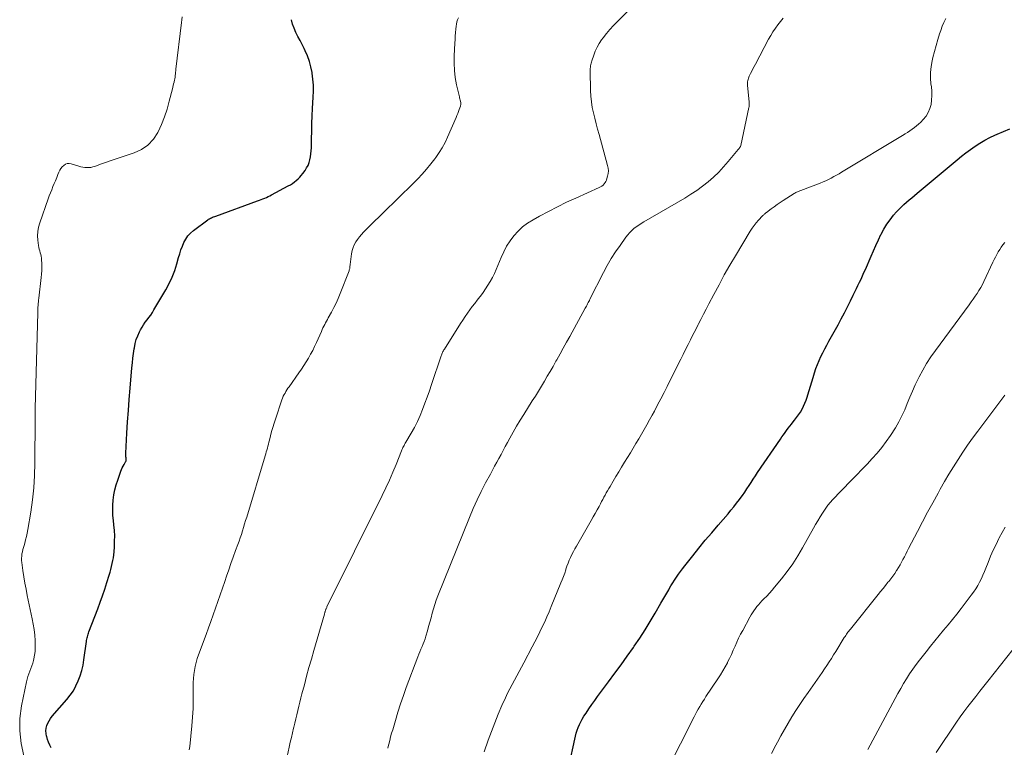
# Model space of a CAD drawing. Units: feet. Extents: x 1985000 to 1990042, y 545000 to 550000.
# Drawn here: x 1985357 to 1985566, y 548531 to 548685 of the extents above; entities that cross this region are included whole.
import ezdxf

# ---------------------------------------------------------------- set-up
doc = ezdxf.new("R2010")
doc.units = ezdxf.units.FT
doc.header["$LTSCALE"] = 100
doc.header["$MEASUREMENT"] = 0
doc.layers.add('CONTOUR INDEX', color=32, linetype='Continuous', lineweight=25)
doc.layers.add('CONTOUR INTERMEDIATE', color=40, linetype='Continuous', lineweight=15)

msp = doc.modelspace()

# ---------------------------------------------------------------- linework, layer by layer
at = {"layer": 'CONTOUR INDEX', "flags": 128}
for points, elevation in [([(1985363.85, 548531.09), (1985363.58, 548531.66), (1985363.33, 548532.25), (1985363.12, 548532.84), (1985362.92, 548533.45), (1985362.89, 548533.55), (1985362.79, 548534.11), (1985362.75, 548534.67), (1985362.82, 548535.22), (1985362.95, 548535.77), (1985363.17, 548536.3), (1985363.43, 548536.81), (1985363.75, 548537.29), (1985364.1, 548537.75), (1985367.19, 548541.28), (1985367.91, 548542.2), (1985368.57, 548543.16), (1985369.13, 548544.17), (1985369.62, 548545.23), (1985370.02, 548546.33), (1985370.36, 548547.45), (1985370.62, 548548.58), (1985370.82, 548549.74), (1985371.34, 548553.58), (1985371.38, 548553.84), (1985371.43, 548554.1), (1985371.48, 548554.36), (1985371.54, 548554.62), (1985371.62, 548554.87), (1985371.69, 548555.12), (1985371.78, 548555.37), (1985371.87, 548555.62), (1985373.74, 548560.52), (1985374.25, 548561.9), (1985374.75, 548563.28), (1985375.22, 548564.68), (1985375.68, 548566.07), (1985376.19, 548567.67), (1985376.37, 548568.27), (1985376.54, 548568.88), (1985376.69, 548569.49), (1985376.83, 548570.11), (1985376.95, 548570.73), (1985377.05, 548571.35), (1985377.13, 548571.98), (1985377.19, 548572.61), (1985377.26, 548573.67), (1985377.32, 548574.83), (1985377.33, 548575.98), (1985377.27, 548577.14), (1985377.16, 548578.3), (1985377.05, 548579.23), (1985376.96, 548580.31), (1985376.91, 548581.4), (1985376.94, 548582.49), (1985377.01, 548583.58), (1985377.16, 548584.66), (1985377.36, 548585.72), (1985377.64, 548586.77), (1985377.97, 548587.81), (1985378.65, 548589.69), (1985378.79, 548590.05), (1985378.95, 548590.4), (1985379.12, 548590.75), (1985379.31, 548591.09), (1985379.64, 548591.66), (1985379.67, 548591.71), (1985379.7, 548591.77), (1985379.72, 548591.83), (1985379.75, 548591.89), (1985379.76, 548591.95), (1985379.77, 548592.01), (1985379.78, 548592.07), (1985379.78, 548592.13), (1985379.74, 548592.5), (1985379.73, 548592.74), (1985379.72, 548592.99), (1985379.72, 548593.23), (1985379.73, 548593.48), (1985379.94, 548597.76), (1985380.08, 548600.14), (1985380.23, 548602.53), (1985380.41, 548604.91), (1985380.6, 548607.29), (1985380.98, 548611.62), (1985381.08, 548612.62), (1985381.19, 548613.62), (1985381.32, 548614.62), (1985381.46, 548615.62), (1985381.5, 548615.85), (1985381.67, 548616.72), (1985381.9, 548617.57), (1985382.22, 548618.39), (1985382.59, 548619.2), (1985382.82, 548619.65), (1985383.14, 548620.2), (1985383.47, 548620.74), (1985383.83, 548621.27), (1985384.22, 548621.77), (1985384.6, 548622.28), (1985384.98, 548622.79), (1985385.33, 548623.32), (1985385.66, 548623.87), (1985388.16, 548628.11), (1985388.88, 548629.44), (1985389.52, 548630.81), (1985390.06, 548632.22), (1985390.52, 548633.66), (1985390.88, 548634.96), (1985391.12, 548635.77), (1985391.39, 548636.57), (1985391.68, 548637.36), (1985392.01, 548638.14), (1985392.4, 548638.87), (1985392.85, 548639.55), (1985393.41, 548640.15), (1985394.04, 548640.7), (1985397.06, 548642.93), (1985397.25, 548643.07), (1985397.45, 548643.19), (1985397.66, 548643.3), (1985397.87, 548643.41), (1985398.09, 548643.5), (1985398.31, 548643.59), (1985398.53, 548643.68), (1985398.75, 548643.76), (1985407.64, 548646.97), (1985408.02, 548647.11), (1985408.4, 548647.25), (1985408.77, 548647.4), (1985409.15, 548647.56), (1985409.52, 548647.72), (1985409.88, 548647.89), (1985410.25, 548648.07), (1985410.61, 548648.25), (1985414.14, 548650.16), (1985414.58, 548650.41), (1985415.01, 548650.68), (1985415.42, 548650.98), (1985415.82, 548651.29), (1985416.2, 548651.63), (1985416.56, 548651.99), (1985416.89, 548652.37), (1985417.21, 548652.77), (1985417.69, 548653.43), (1985418.02, 548653.96), (1985418.32, 548654.51), (1985418.54, 548655.1), (1985418.72, 548655.7), (1985418.84, 548656.32), (1985418.94, 548656.95), (1985419, 548657.58), (1985419.03, 548658.21), (1985419.06, 548660.16), (1985419.1, 548661.76), (1985419.15, 548663.37), (1985419.22, 548664.98), (1985419.3, 548666.58), (1985419.44, 548668.94), (1985419.48, 548670.23), (1985419.46, 548671.51), (1985419.35, 548672.79), (1985419.2, 548674.06), (1985419.18, 548674.2), (1985418.94, 548675.39), (1985418.62, 548676.55), (1985418.2, 548677.69), (1985417.71, 548678.8), (1985417.49, 548679.26), (1985417.05, 548680.12), (1985416.62, 548680.98), (1985416.18, 548681.84), (1985415.74, 548682.69), (1985415.35, 548683.57), (1985415.03, 548684.46), (1985414.81, 548685.38)], 780), ([(1985473.66, 548527.36), (1985474.86, 548532.88), (1985475.02, 548533.52), (1985475.19, 548534.16), (1985475.39, 548534.78), (1985475.61, 548535.4), (1985475.87, 548536.01), (1985476.15, 548536.6), (1985476.46, 548537.17), (1985476.8, 548537.74), (1985477.26, 548538.44), (1985477.85, 548539.33), (1985478.46, 548540.22), (1985479.09, 548541.1), (1985479.72, 548541.97), (1985482.05, 548545.06), (1985483.39, 548546.86), (1985484.71, 548548.67), (1985486.01, 548550.5), (1985487.29, 548552.33), (1985487.49, 548552.62), (1985488.64, 548554.33), (1985489.76, 548556.06), (1985490.85, 548557.81), (1985491.91, 548559.58), (1985493.15, 548561.7), (1985493.57, 548562.42), (1985493.98, 548563.14), (1985494.39, 548563.86), (1985494.8, 548564.58), (1985494.9, 548564.75), (1985495.27, 548565.39), (1985495.64, 548566.02), (1985496.03, 548566.63), (1985496.44, 548567.25), (1985496.85, 548567.85), (1985497.28, 548568.44), (1985497.72, 548569.03), (1985498.17, 548569.61), (1985499.88, 548571.76), (1985501.2, 548573.41), (1985502.54, 548575.04), (1985503.9, 548576.65), (1985505.27, 548578.26), (1985507.36, 548580.67), (1985507.98, 548581.41), (1985508.59, 548582.15), (1985509.19, 548582.91), (1985509.77, 548583.68), (1985509.93, 548583.9), (1985510.42, 548584.57), (1985510.89, 548585.25), (1985511.36, 548585.93), (1985511.81, 548586.63), (1985512.26, 548587.32), (1985512.71, 548588.02), (1985513.17, 548588.71), (1985513.63, 548589.39), (1985518.45, 548596.48), (1985518.77, 548596.95), (1985519.1, 548597.41), (1985519.44, 548597.87), (1985519.78, 548598.33), (1985520.12, 548598.78), (1985520.47, 548599.23), (1985520.83, 548599.68), (1985521.19, 548600.12), (1985521.48, 548600.49), (1985521.91, 548601.04), (1985522.32, 548601.62), (1985522.7, 548602.21), (1985523.06, 548602.82), (1985523.38, 548603.44), (1985523.67, 548604.08), (1985523.92, 548604.74), (1985524.14, 548605.4), (1985524.28, 548605.88), (1985524.56, 548606.8), (1985524.83, 548607.71), (1985525.11, 548608.62), (1985525.39, 548609.53), (1985525.71, 548610.57), (1985526, 548611.44), (1985526.32, 548612.3), (1985526.67, 548613.14), (1985527.05, 548613.97), (1985527.45, 548614.79), (1985527.87, 548615.61), (1985528.3, 548616.42), (1985528.73, 548617.22), (1985530.68, 548620.72), (1985531.37, 548621.98), (1985532.04, 548623.25), (1985532.68, 548624.52), (1985533.32, 548625.81), (1985533.91, 548627.03), (1985534.24, 548627.71), (1985534.57, 548628.38), (1985534.89, 548629.06), (1985535.22, 548629.73), (1985535.55, 548630.41), (1985535.87, 548631.09), (1985536.17, 548631.77), (1985536.48, 548632.46), (1985537.68, 548635.23), (1985538.19, 548636.39), (1985538.7, 548637.54), (1985539.23, 548638.69), (1985539.77, 548639.83), (1985539.82, 548639.92), (1985540.38, 548640.98), (1985541.01, 548642.01), (1985541.71, 548642.99), (1985542.47, 548643.92), (1985543.1, 548644.64), (1985543.6, 548645.18), (1985544.11, 548645.71), (1985544.65, 548646.21), (1985545.2, 548646.7), (1985545.76, 548647.17), (1985546.32, 548647.65), (1985546.89, 548648.13), (1985547.45, 548648.6), (1985555.91, 548655.68), (1985556.84, 548656.44), (1985557.78, 548657.18), (1985558.75, 548657.89), (1985559.73, 548658.59), (1985560.74, 548659.24), (1985561.77, 548659.84), (1985562.84, 548660.39), (1985563.92, 548660.89), (1985564.4, 548661.1), (1985565.74, 548661.67), (1985567.09, 548662.23)], 800)]:
    msp.add_lwpolyline(points, dxfattribs=dict(at, elevation=elevation))
at = {"layer": 'CONTOUR INTERMEDIATE', "flags": 128}
for points, elevation in [([(1985412.83, 548524.26), (1985414.35, 548531.23), (1985414.57, 548532.23), (1985414.79, 548533.22), (1985415.02, 548534.22), (1985415.25, 548535.21), (1985415.29, 548535.41), (1985415.5, 548536.31), (1985415.71, 548537.2), (1985415.92, 548538.09), (1985416.14, 548538.99), (1985416.36, 548539.88), (1985416.58, 548540.77), (1985416.81, 548541.66), (1985417.04, 548542.54), (1985417.54, 548544.42), (1985418.02, 548546.24), (1985418.52, 548548.06), (1985419.03, 548549.88), (1985419.55, 548551.69), (1985421.78, 548559.41), (1985421.81, 548559.54), (1985421.85, 548559.66), (1985421.89, 548559.79), (1985421.93, 548559.92), (1985421.97, 548560.05), (1985422.01, 548560.17), (1985422.06, 548560.3), (1985422.11, 548560.42), (1985422.16, 548560.55), (1985422.22, 548560.68), (1985422.28, 548560.8), (1985422.34, 548560.93), (1985434.03, 548584.51), (1985434.81, 548586.14), (1985435.57, 548587.79), (1985436.29, 548589.45), (1985436.98, 548591.12), (1985438.13, 548594.02), (1985438.23, 548594.25), (1985438.33, 548594.48), (1985438.44, 548594.71), (1985438.55, 548594.94), (1985438.67, 548595.16), (1985438.79, 548595.38), (1985438.92, 548595.6), (1985439.05, 548595.81), (1985440.22, 548597.77), (1985440.9, 548598.98), (1985441.53, 548600.21), (1985442.1, 548601.48), (1985442.62, 548602.76), (1985443.11, 548604.08), (1985443.58, 548605.39), (1985444.04, 548606.71), (1985444.49, 548608.03), (1985446.53, 548614.12), (1985446.6, 548614.31), (1985446.67, 548614.5), (1985446.75, 548614.68), (1985446.83, 548614.87), (1985446.92, 548615.05), (1985447.02, 548615.22), (1985447.12, 548615.4), (1985447.22, 548615.57), (1985450.64, 548620.99), (1985451.12, 548621.72), (1985451.6, 548622.45), (1985452.11, 548623.16), (1985452.62, 548623.87), (1985453.15, 548624.57), (1985453.68, 548625.26), (1985454.21, 548625.96), (1985454.75, 548626.65), (1985454.86, 548626.79), (1985455.42, 548627.55), (1985455.96, 548628.31), (1985456.47, 548629.11), (1985456.95, 548629.91), (1985457.4, 548630.74), (1985457.82, 548631.58), (1985458.22, 548632.43), (1985458.58, 548633.3), (1985459.25, 548634.96), (1985459.81, 548636.18), (1985460.43, 548637.37), (1985461.16, 548638.5), (1985461.95, 548639.58), (1985462.85, 548640.58), (1985463.81, 548641.49), (1985464.88, 548642.28), (1985466.02, 548642.99), (1985467.4, 548643.76), (1985469.3, 548644.76), (1985471.21, 548645.74), (1985473.14, 548646.67), (1985475.08, 548647.56), (1985480.04, 548649.78), (1985480.33, 548649.94), (1985480.61, 548650.11), (1985480.86, 548650.33), (1985481.09, 548650.57), (1985481.11, 548650.59), (1985481.3, 548650.84), (1985481.46, 548651.11), (1985481.59, 548651.4), (1985481.7, 548651.71), (1985481.84, 548652.21), (1985481.95, 548652.77), (1985481.99, 548653.34), (1985481.95, 548653.9), (1985481.84, 548654.46), (1985480.03, 548661.02), (1985479.71, 548662.17), (1985479.41, 548663.32), (1985479.11, 548664.48), (1985478.82, 548665.64), (1985478.58, 548666.8), (1985478.39, 548667.97), (1985478.28, 548669.15), (1985478.21, 548670.34), (1985478.14, 548674.52), (1985478.14, 548674.79), (1985478.15, 548675.06), (1985478.18, 548675.33), (1985478.21, 548675.6), (1985478.26, 548675.86), (1985478.32, 548676.13), (1985478.39, 548676.39), (1985478.47, 548676.65), (1985478.88, 548677.89), (1985479.21, 548678.74), (1985479.6, 548679.57), (1985480.06, 548680.36), (1985480.57, 548681.12), (1985480.86, 548681.51), (1985481.57, 548682.42), (1985482.31, 548683.31), (1985483.1, 548684.17), (1985483.9, 548685), (1985486.92, 548687.97)], 788), ([(1985358.1, 548529.4), (1985357.52, 548532.01), (1985357.2, 548534.64), (1985357.26, 548537.28), (1985357.59, 548539.94), (1985358.61, 548545.06), (1985358.75, 548545.64), (1985358.91, 548546.21), (1985359.12, 548546.78), (1985359.35, 548547.33), (1985359.59, 548547.88), (1985359.8, 548548.44), (1985359.97, 548549.01), (1985360.13, 548549.59), (1985360.2, 548549.94), (1985360.35, 548550.7), (1985360.45, 548551.46), (1985360.49, 548552.23), (1985360.49, 548553.01), (1985360.45, 548553.8), (1985360.37, 548554.96), (1985360.26, 548556.13), (1985360.08, 548557.28), (1985359.86, 548558.43), (1985358.81, 548563.37), (1985358.54, 548564.68), (1985358.3, 548565.98), (1985358.08, 548567.29), (1985357.89, 548568.61), (1985357.65, 548570.32), (1985357.61, 548570.78), (1985357.59, 548571.24), (1985357.62, 548571.69), (1985357.68, 548572.15), (1985357.77, 548572.6), (1985357.87, 548573.06), (1985357.98, 548573.5), (1985358.11, 548573.95), (1985358.26, 548574.46), (1985358.45, 548575.16), (1985358.63, 548575.87), (1985358.78, 548576.58), (1985358.91, 548577.3), (1985359.53, 548581.02), (1985359.9, 548583.6), (1985360.18, 548586.19), (1985360.35, 548588.8), (1985360.43, 548591.41), (1985360.49, 548600.76), (1985360.49, 548600.9), (1985360.49, 548601.05), (1985360.49, 548601.19), (1985360.48, 548601.34), (1985360.47, 548601.48), (1985360.47, 548601.63), (1985360.46, 548601.77), (1985360.46, 548601.92), (1985360.46, 548602.09), (1985360.46, 548602.33), (1985360.46, 548602.56), (1985360.46, 548602.79), (1985360.47, 548603.02), (1985361.01, 548623.26), (1985361.02, 548623.65), (1985361.04, 548624.04), (1985361.06, 548624.43), (1985361.09, 548624.81), (1985361.13, 548625.2), (1985361.17, 548625.58), (1985361.21, 548625.97), (1985361.25, 548626.36), (1985361.76, 548630.71), (1985361.83, 548631.46), (1985361.88, 548632.22), (1985361.88, 548632.98), (1985361.86, 548633.73), (1985361.82, 548634.48), (1985361.79, 548634.86), (1985361.73, 548635.24), (1985361.65, 548635.62), (1985361.54, 548635.99), (1985361.43, 548636.36), (1985361.34, 548636.73), (1985361.26, 548637.11), (1985361.2, 548637.49), (1985361.05, 548638.62), (1985360.99, 548639.56), (1985361.02, 548640.49), (1985361.18, 548641.4), (1985361.43, 548642.31), (1985363.23, 548647.41), (1985363.47, 548648.06), (1985363.72, 548648.71), (1985363.98, 548649.35), (1985364.25, 548649.99), (1985364.52, 548650.63), (1985364.78, 548651.26), (1985365.04, 548651.91), (1985365.28, 548652.56), (1985365.48, 548653.08), (1985365.67, 548653.49), (1985365.9, 548653.87), (1985366.19, 548654.2), (1985366.52, 548654.51), (1985366.89, 548654.73), (1985367.27, 548654.87), (1985367.68, 548654.89), (1985368.11, 548654.82), (1985369.75, 548654.33), (1985370.17, 548654.22), (1985370.59, 548654.13), (1985371.02, 548654.07), (1985371.45, 548654.03), (1985371.88, 548654.03), (1985372.31, 548654.07), (1985372.73, 548654.16), (1985373.14, 548654.29), (1985374.36, 548654.75), (1985375.38, 548655.13), (1985376.41, 548655.49), (1985377.44, 548655.84), (1985378.47, 548656.18), (1985381.43, 548657.13), (1985383, 548657.86), (1985384.39, 548658.79), (1985385.53, 548660.03), (1985386.48, 548661.47), (1985386.55, 548661.6), (1985387.27, 548663.17), (1985387.91, 548664.77), (1985388.45, 548666.41), (1985388.91, 548668.08), (1985389.56, 548670.74), (1985389.65, 548671.1), (1985389.74, 548671.45), (1985389.83, 548671.81), (1985389.92, 548672.16), (1985389.94, 548672.21), (1985390.02, 548672.54), (1985390.08, 548672.87), (1985390.13, 548673.21), (1985390.17, 548673.55), (1985390.2, 548673.88), (1985390.24, 548674.22), (1985390.27, 548674.56), (1985390.31, 548674.9), (1985391.53, 548684.75), (1985391.6, 548685.35), (1985391.66, 548685.95)], 776), ([(1985393.14, 548530.65), (1985393.23, 548531.33), (1985393.69, 548535.7), (1985393.78, 548536.63), (1985393.85, 548537.55), (1985393.91, 548538.48), (1985393.95, 548539.4), (1985393.98, 548540.33), (1985393.99, 548541.26), (1985394, 548542.18), (1985393.99, 548543.11), (1985393.98, 548544.06), (1985393.99, 548544.92), (1985394.03, 548545.78), (1985394.12, 548546.63), (1985394.23, 548547.48), (1985394.39, 548548.32), (1985394.58, 548549.15), (1985394.83, 548549.97), (1985395.1, 548550.78), (1985396.71, 548555.06), (1985397.23, 548556.46), (1985397.74, 548557.86), (1985398.24, 548559.26), (1985398.73, 548560.67), (1985399.22, 548562.08), (1985399.7, 548563.49), (1985400.19, 548564.9), (1985400.67, 548566.31), (1985401.04, 548567.41), (1985401.51, 548568.78), (1985401.99, 548570.14), (1985402.47, 548571.5), (1985402.96, 548572.86), (1985403.43, 548574.13), (1985403.69, 548574.85), (1985403.94, 548575.57), (1985404.19, 548576.3), (1985404.42, 548577.03), (1985404.65, 548577.77), (1985404.88, 548578.5), (1985405.1, 548579.24), (1985405.33, 548579.97), (1985409.23, 548592.94), (1985409.35, 548593.35), (1985409.47, 548593.76), (1985409.59, 548594.17), (1985409.71, 548594.59), (1985409.82, 548595), (1985409.93, 548595.41), (1985410.04, 548595.83), (1985410.14, 548596.24), (1985410.38, 548597.19), (1985410.6, 548598.08), (1985410.85, 548598.96), (1985411.11, 548599.84), (1985411.4, 548600.71), (1985412.79, 548604.82), (1985412.93, 548605.19), (1985413.08, 548605.56), (1985413.25, 548605.91), (1985413.44, 548606.26), (1985413.64, 548606.6), (1985413.84, 548606.94), (1985414.06, 548607.27), (1985414.29, 548607.59), (1985416.38, 548610.52), (1985416.92, 548611.28), (1985417.44, 548612.06), (1985417.93, 548612.85), (1985418.41, 548613.66), (1985418.87, 548614.47), (1985419.31, 548615.3), (1985419.72, 548616.14), (1985420.11, 548616.98), (1985421.15, 548619.33), (1985421.32, 548619.7), (1985421.49, 548620.06), (1985421.67, 548620.42), (1985421.85, 548620.77), (1985422.04, 548621.12), (1985422.23, 548621.47), (1985422.42, 548621.82), (1985422.62, 548622.17), (1985423.29, 548623.38), (1985423.8, 548624.35), (1985424.29, 548625.33), (1985424.73, 548626.32), (1985425.14, 548627.33), (1985427.02, 548632.17), (1985427.07, 548632.33), (1985427.12, 548632.49), (1985427.15, 548632.66), (1985427.17, 548632.82), (1985427.19, 548632.99), (1985427.2, 548633.16), (1985427.22, 548633.33), (1985427.25, 548633.5), (1985427.55, 548635.78), (1985427.68, 548636.44), (1985427.86, 548637.07), (1985428.12, 548637.68), (1985428.43, 548638.27), (1985428.8, 548638.82), (1985429.2, 548639.36), (1985429.63, 548639.87), (1985430.09, 548640.36), (1985430.81, 548641.08), (1985431.64, 548641.91), (1985432.48, 548642.73), (1985433.32, 548643.56), (1985434.17, 548644.38), (1985437.5, 548647.59), (1985438.52, 548648.58), (1985439.54, 548649.58), (1985440.55, 548650.59), (1985441.55, 548651.61), (1985441.58, 548651.63), (1985442.54, 548652.66), (1985443.47, 548653.71), (1985444.36, 548654.8), (1985445.22, 548655.91), (1985445.41, 548656.17), (1985446.12, 548657.2), (1985446.77, 548658.25), (1985447.36, 548659.34), (1985447.89, 548660.46), (1985449.72, 548664.64), (1985449.9, 548665.06), (1985450.07, 548665.48), (1985450.23, 548665.91), (1985450.39, 548666.34), (1985450.63, 548667.02), (1985450.66, 548667.11), (1985450.68, 548667.21), (1985450.7, 548667.3), (1985450.72, 548667.39), (1985450.72, 548667.49), (1985450.72, 548667.59), (1985450.71, 548667.68), (1985450.7, 548667.78), (1985450.63, 548668.08), (1985450.58, 548668.32), (1985450.52, 548668.57), (1985450.46, 548668.81), (1985450.41, 548669.06), (1985449.82, 548671.58), (1985449.54, 548673.1), (1985449.34, 548674.62), (1985449.27, 548676.15), (1985449.29, 548677.69), (1985449.44, 548680.4), (1985449.49, 548681.15), (1985449.54, 548681.9), (1985449.6, 548682.65), (1985449.67, 548683.4), (1985449.73, 548683.99), (1985449.8, 548684.44), (1985449.89, 548684.89), (1985450.03, 548685.32), (1985450.2, 548685.74)], 784), ([(1985435.22, 548530.96), (1985435.39, 548531.65), (1985435.43, 548531.81), (1985435.63, 548532.59), (1985435.84, 548533.37), (1985436.05, 548534.14), (1985436.27, 548534.91), (1985436.84, 548536.89), (1985437.38, 548538.65), (1985437.94, 548540.4), (1985438.53, 548542.13), (1985439.16, 548543.85), (1985441.59, 548550.33), (1985441.81, 548550.89), (1985442.03, 548551.44), (1985442.26, 548551.98), (1985442.5, 548552.53), (1985442.73, 548553.08), (1985442.95, 548553.63), (1985443.14, 548554.19), (1985443.32, 548554.76), (1985443.63, 548555.83), (1985443.89, 548556.77), (1985444.15, 548557.7), (1985444.4, 548558.64), (1985444.65, 548559.58), (1985444.9, 548560.52), (1985445.18, 548561.45), (1985445.5, 548562.36), (1985445.85, 548563.27), (1985452.54, 548579.91), (1985453.32, 548581.76), (1985454.15, 548583.6), (1985455.03, 548585.4), (1985455.96, 548587.19), (1985456.97, 548589.05), (1985457.42, 548589.89), (1985457.87, 548590.73), (1985458.33, 548591.57), (1985458.78, 548592.41), (1985459.24, 548593.25), (1985459.69, 548594.09), (1985460.14, 548594.93), (1985460.6, 548595.77), (1985461.08, 548596.67), (1985461.79, 548597.95), (1985462.52, 548599.22), (1985463.27, 548600.48), (1985464.04, 548601.72), (1985465.86, 548604.58), (1985466.51, 548605.61), (1985467.16, 548606.65), (1985467.8, 548607.7), (1985468.43, 548608.74), (1985469.05, 548609.8), (1985469.67, 548610.85), (1985470.28, 548611.91), (1985470.88, 548612.98), (1985471.07, 548613.31), (1985471.76, 548614.54), (1985472.44, 548615.77), (1985473.13, 548617.01), (1985473.81, 548618.24), (1985477.1, 548624.21), (1985477.23, 548624.45), (1985477.35, 548624.69), (1985477.48, 548624.93), (1985477.6, 548625.17), (1985477.72, 548625.41), (1985477.84, 548625.65), (1985477.96, 548625.89), (1985478.08, 548626.13), (1985480.97, 548631.82), (1985481.77, 548633.3), (1985482.61, 548634.75), (1985483.52, 548636.17), (1985484.47, 548637.55), (1985485.71, 548639.26), (1985486.09, 548639.76), (1985486.5, 548640.23), (1985486.95, 548640.68), (1985487.42, 548641.1), (1985487.91, 548641.49), (1985488.42, 548641.86), (1985488.94, 548642.21), (1985489.48, 548642.54), (1985498.18, 548647.58), (1985499.48, 548648.37), (1985500.74, 548649.21), (1985501.96, 548650.1), (1985503.16, 548651.04), (1985504.3, 548652.03), (1985505.39, 548653.07), (1985506.43, 548654.17), (1985507.42, 548655.32), (1985509.5, 548657.86), (1985509.54, 548657.9), (1985509.58, 548657.95), (1985509.61, 548657.99), (1985509.65, 548658.03), (1985509.69, 548658.07), (1985509.72, 548658.12), (1985509.76, 548658.16), (1985509.8, 548658.2), (1985509.87, 548658.3), (1985509.94, 548658.4), (1985510, 548658.5), (1985510.04, 548658.61), (1985510.07, 548658.72), (1985511.79, 548666.77), (1985511.81, 548666.92), (1985511.83, 548667.06), (1985511.84, 548667.2), (1985511.85, 548667.34), (1985511.85, 548667.49), (1985511.85, 548667.63), (1985511.84, 548667.78), (1985511.83, 548667.92), (1985511.5, 548671.5), (1985511.49, 548671.75), (1985511.49, 548671.99), (1985511.52, 548672.24), (1985511.56, 548672.48), (1985511.61, 548672.72), (1985511.68, 548672.96), (1985511.77, 548673.19), (1985511.87, 548673.42), (1985512.14, 548673.98), (1985512.38, 548674.48), (1985512.63, 548674.98), (1985512.89, 548675.47), (1985513.15, 548675.97), (1985515.97, 548681.23), (1985516.42, 548682.02), (1985516.89, 548682.8), (1985517.4, 548683.56), (1985517.92, 548684.3), (1985518.48, 548685.02), (1985519.05, 548685.73)], 792), ([(1985455.68, 548530.24), (1985456.54, 548532.7), (1985457.21, 548534.55), (1985457.91, 548536.38), (1985458.66, 548538.2), (1985459.44, 548540), (1985460.19, 548541.68), (1985460.63, 548542.62), (1985461.09, 548543.56), (1985461.57, 548544.49), (1985462.07, 548545.41), (1985462.58, 548546.33), (1985463.08, 548547.24), (1985463.58, 548548.16), (1985464.07, 548549.09), (1985465.86, 548552.46), (1985466.41, 548553.51), (1985466.94, 548554.56), (1985467.47, 548555.62), (1985467.99, 548556.68), (1985468.49, 548557.75), (1985468.98, 548558.83), (1985469.45, 548559.91), (1985469.9, 548561), (1985471.95, 548566.02), (1985472.22, 548566.7), (1985472.49, 548567.39), (1985472.73, 548568.09), (1985472.96, 548568.79), (1985473, 548568.91), (1985473.22, 548569.55), (1985473.46, 548570.18), (1985473.71, 548570.8), (1985473.99, 548571.42), (1985474.28, 548572.03), (1985474.58, 548572.64), (1985474.9, 548573.23), (1985475.23, 548573.82), (1985478.38, 548579.27), (1985478.8, 548580), (1985479.21, 548580.74), (1985479.61, 548581.48), (1985480.01, 548582.22), (1985480.3, 548582.78), (1985480.55, 548583.25), (1985480.79, 548583.71), (1985481.04, 548584.17), (1985481.3, 548584.64), (1985481.55, 548585.1), (1985481.81, 548585.56), (1985482.08, 548586.01), (1985482.34, 548586.47), (1985483, 548587.57), (1985483.6, 548588.57), (1985484.21, 548589.57), (1985484.81, 548590.57), (1985485.42, 548591.57), (1985486.65, 548593.59), (1985487.24, 548594.57), (1985487.84, 548595.56), (1985488.43, 548596.55), (1985489.02, 548597.55), (1985489.6, 548598.55), (1985490.17, 548599.55), (1985490.73, 548600.56), (1985491.28, 548601.57), (1985491.75, 548602.43), (1985492.44, 548603.73), (1985493.12, 548605.03), (1985493.79, 548606.34), (1985494.45, 548607.65), (1985496.81, 548612.37), (1985497.33, 548613.41), (1985497.84, 548614.44), (1985498.36, 548615.47), (1985498.88, 548616.51), (1985499.4, 548617.54), (1985499.93, 548618.57), (1985500.46, 548619.6), (1985500.99, 548620.63), (1985501.06, 548620.76), (1985501.62, 548621.86), (1985502.19, 548622.95), (1985502.75, 548624.05), (1985503.32, 548625.14), (1985504.35, 548627.13), (1985505.45, 548629.21), (1985506.57, 548631.28), (1985507.74, 548633.32), (1985508.93, 548635.34), (1985512.07, 548640.55), (1985512.47, 548641.17), (1985512.9, 548641.77), (1985513.36, 548642.34), (1985513.84, 548642.9), (1985514.66, 548643.78), (1985514.76, 548643.88), (1985514.86, 548643.97), (1985514.96, 548644.07), (1985515.06, 548644.16), (1985515.17, 548644.25), (1985515.27, 548644.34), (1985515.38, 548644.43), (1985515.49, 548644.51), (1985516.5, 548645.28), (1985517.12, 548645.74), (1985517.75, 548646.19), (1985518.39, 548646.63), (1985519.04, 548647.05), (1985521.36, 548648.53), (1985521.53, 548648.63), (1985521.7, 548648.73), (1985521.88, 548648.82), (1985522.06, 548648.91), (1985522.24, 548648.99), (1985522.43, 548649.06), (1985522.61, 548649.14), (1985522.8, 548649.21), (1985526.91, 548650.76), (1985527.5, 548650.99), (1985528.09, 548651.24), (1985528.66, 548651.52), (1985529.23, 548651.81), (1985529.79, 548652.11), (1985530.35, 548652.42), (1985530.91, 548652.74), (1985531.45, 548653.06), (1985544.37, 548660.84), (1985544.88, 548661.16), (1985545.39, 548661.48), (1985545.89, 548661.81), (1985546.38, 548662.14), (1985546.86, 548662.5), (1985547.32, 548662.87), (1985547.77, 548663.26), (1985548.2, 548663.68), (1985548.75, 548664.24), (1985549.33, 548664.95), (1985549.82, 548665.71), (1985550.16, 548666.54), (1985550.4, 548667.43), (1985550.52, 548668.35), (1985550.58, 548669.28), (1985550.56, 548670.21), (1985550.47, 548671.13), (1985550.38, 548671.75), (1985550.28, 548672.98), (1985550.27, 548674.21), (1985550.4, 548675.43), (1985550.61, 548676.65), (1985550.79, 548677.39), (1985551.11, 548678.65), (1985551.45, 548679.9), (1985551.82, 548681.15), (1985552.22, 548682.38), (1985552.46, 548683.12), (1985552.78, 548683.97), (1985553.13, 548684.81), (1985553.53, 548685.62)], 796), ([(1985494.38, 548526.16), (1985500.15, 548537.65), (1985500.44, 548538.2), (1985500.73, 548538.75), (1985501.04, 548539.28), (1985501.35, 548539.82), (1985501.68, 548540.35), (1985502, 548540.87), (1985502.34, 548541.39), (1985502.68, 548541.91), (1985505.23, 548545.68), (1985505.77, 548546.51), (1985506.28, 548547.35), (1985506.77, 548548.21), (1985507.23, 548549.09), (1985507.28, 548549.19), (1985507.69, 548550.03), (1985508.09, 548550.87), (1985508.47, 548551.73), (1985508.84, 548552.59), (1985509.22, 548553.44), (1985509.61, 548554.29), (1985510.03, 548555.12), (1985510.47, 548555.95), (1985512.01, 548558.77), (1985512.28, 548559.23), (1985512.56, 548559.69), (1985512.85, 548560.13), (1985513.17, 548560.56), (1985513.5, 548560.99), (1985513.84, 548561.4), (1985514.19, 548561.8), (1985514.56, 548562.19), (1985514.98, 548562.63), (1985515.56, 548563.23), (1985516.13, 548563.85), (1985516.69, 548564.49), (1985517.23, 548565.13), (1985518.7, 548566.9), (1985519.92, 548568.46), (1985521.09, 548570.07), (1985522.16, 548571.74), (1985523.17, 548573.45), (1985525.48, 548577.61), (1985525.93, 548578.41), (1985526.4, 548579.2), (1985526.88, 548579.99), (1985527.36, 548580.76), (1985528.08, 548581.87), (1985528.22, 548582.09), (1985528.37, 548582.3), (1985528.53, 548582.5), (1985528.7, 548582.7), (1985528.87, 548582.89), (1985529.04, 548583.09), (1985529.22, 548583.27), (1985529.4, 548583.46), (1985533.56, 548587.79), (1985534.66, 548588.93), (1985535.75, 548590.07), (1985536.84, 548591.2), (1985537.93, 548592.35), (1985538.98, 548593.52), (1985539.98, 548594.72), (1985540.92, 548595.99), (1985541.8, 548597.29), (1985542.83, 548598.9), (1985543.56, 548600.13), (1985544.24, 548601.39), (1985544.83, 548602.69), (1985545.37, 548604.02), (1985545.9, 548605.35), (1985546.45, 548606.67), (1985547.04, 548607.98), (1985547.67, 548609.27), (1985547.86, 548609.66), (1985548.64, 548611.11), (1985549.47, 548612.53), (1985550.37, 548613.91), (1985551.31, 548615.26), (1985558.49, 548624.97), (1985558.92, 548625.56), (1985559.34, 548626.16), (1985559.76, 548626.76), (1985560.17, 548627.36), (1985560.56, 548627.98), (1985560.93, 548628.6), (1985561.28, 548629.24), (1985561.6, 548629.89), (1985563.53, 548633.98), (1985563.79, 548634.53), (1985564.07, 548635.08), (1985564.35, 548635.62), (1985564.64, 548636.16), (1985564.96, 548636.68), (1985565.29, 548637.19), (1985565.65, 548637.68), (1985566.03, 548638.16)], 804), ([(1985516.57, 548529.89), (1985517.47, 548531.6), (1985517.82, 548532.25), (1985518.57, 548533.61), (1985519.33, 548534.96), (1985520.11, 548536.3), (1985520.91, 548537.63), (1985521.74, 548538.94), (1985522.58, 548540.24), (1985523.45, 548541.53), (1985524.33, 548542.8), (1985526.32, 548545.61), (1985526.82, 548546.34), (1985527.32, 548547.06), (1985527.82, 548547.79), (1985528.31, 548548.53), (1985528.79, 548549.27), (1985529.27, 548550.01), (1985529.74, 548550.75), (1985530.21, 548551.5), (1985532.01, 548554.42), (1985532.16, 548554.66), (1985532.31, 548554.89), (1985532.47, 548555.12), (1985532.63, 548555.35), (1985532.79, 548555.58), (1985532.96, 548555.8), (1985533.13, 548556.02), (1985533.3, 548556.24), (1985539.18, 548563.54), (1985539.7, 548564.19), (1985540.23, 548564.84), (1985540.75, 548565.49), (1985541.27, 548566.14), (1985541.43, 548566.32), (1985541.87, 548566.89), (1985542.29, 548567.46), (1985542.7, 548568.04), (1985543.1, 548568.64), (1985543.18, 548568.75), (1985543.52, 548569.3), (1985543.85, 548569.85), (1985544.16, 548570.42), (1985544.45, 548570.99), (1985544.74, 548571.57), (1985545.03, 548572.14), (1985545.32, 548572.71), (1985545.62, 548573.29), (1985547.5, 548576.9), (1985548.57, 548578.95), (1985549.66, 548580.99), (1985550.77, 548583.02), (1985551.89, 548585.05), (1985552.36, 548585.89), (1985553.27, 548587.48), (1985554.2, 548589.06), (1985555.15, 548590.63), (1985556.12, 548592.18), (1985557.13, 548593.72), (1985558.16, 548595.23), (1985559.22, 548596.72), (1985560.31, 548598.2), (1985566.07, 548605.77)], 808), ([(1985537, 548530.74), (1985542.79, 548541.54), (1985543.37, 548542.6), (1985543.97, 548543.65), (1985544.58, 548544.69), (1985545.21, 548545.72), (1985545.86, 548546.73), (1985546.53, 548547.73), (1985547.24, 548548.71), (1985547.97, 548549.67), (1985549.34, 548551.43), (1985550.25, 548552.58), (1985551.17, 548553.73), (1985552.11, 548554.86), (1985553.06, 548555.99), (1985554.01, 548557.11), (1985554.95, 548558.25), (1985555.86, 548559.4), (1985556.77, 548560.57), (1985558.94, 548563.42), (1985559.42, 548564.08), (1985559.88, 548564.76), (1985560.3, 548565.47), (1985560.69, 548566.18), (1985561.06, 548566.92), (1985561.41, 548567.66), (1985561.73, 548568.41), (1985562.04, 548569.17), (1985562.51, 548570.37), (1985563.03, 548571.65), (1985563.58, 548572.92), (1985564.17, 548574.17), (1985564.78, 548575.42), (1985564.85, 548575.56), (1985565.47, 548576.71), (1985566.11, 548577.84)], 812), ([(1985551.51, 548530.04), (1985555.81, 548536.47), (1985556.58, 548537.6), (1985557.37, 548538.71), (1985558.19, 548539.81), (1985559.03, 548540.89), (1985559.88, 548541.96), (1985560.73, 548543.04), (1985561.58, 548544.11), (1985562.43, 548545.18), (1985567.83, 548552)], 816)]:
    msp.add_lwpolyline(points, dxfattribs=dict(at, elevation=elevation))

doc.saveas('drawing.dxf')
